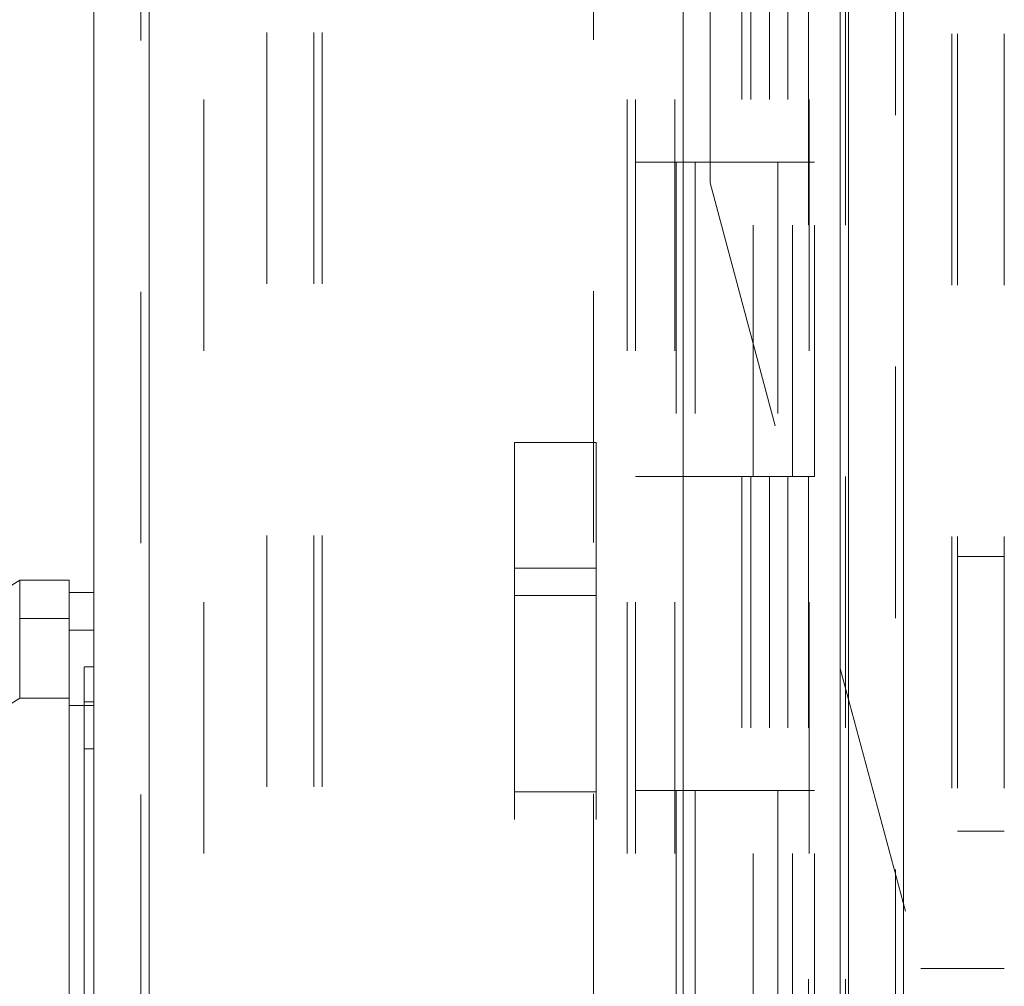
# Model space of a CAD drawing. Units: inches. Extents: x 0 to 23.4, y 0 to 16.5.
# Drawn here: x 13 to 13.4, y 8.1 to 8.5 of the extents above; entities that cross this region are included whole.
import ezdxf

# ---------------------------------------------------------------- set-up
doc = ezdxf.new("R2010")
doc.units = ezdxf.units.IN
doc.header["$MEASUREMENT"] = 0
doc.linetypes.add('HIDDEN', pattern=[0.075, 0.05, -0.025])
doc.styles.add('SLDTEXTSTYLE0', font='TXT', dxfattribs={"width": 0.75})
doc.dimstyles.new('SLDDIMSTYLE1', dxfattribs={"dimtxt": 0.125, "dimasz": 0.13, "dimexe": 0, "dimexo": 0.0625, "dimgap": 0.03125, "dimtad": 0, "dimtih": 1, "dimtoh": 1, "dimlfac": 4, "dimrnd": 1e-09, "dimzin": 4, "dimdsep": 46, "dimtxsty": 'SLDTEXTSTYLE0', "dimsah": 1, "dimcen": 0.09, "dimadec": 0, "dimazin": 1, "dimtfac": 1, "dimtofl": 0, "dimtmove": 0, "dimatfit": 3, "dimfxl": 1, "dimfrac": 2, "dimtolj": 1, "dimtzin": 12, "dimarcsym": 0})

# ---------------------------------------------------------------- blocks, each defined once
blk = doc.blocks.new('_D_7')
at = {"color": 7, "linetype": 'Continuous', "lineweight": 0}
for p, q in [((13.31052, 10.44503), (11.99636, 10.44503)), ((12.12136, 10.44503), (12.12136, 8.06964)), ((11.91355, 8.06964), (12.32918, 8.06964)), ((12.32918, 7.82042), (11.91355, 7.82042)), ((12.12136, 5.44503), (12.12136, 7.82042)), ((13.31052, 5.44503), (11.99636, 5.44503))]:
    blk.add_line(p, q, dxfattribs=at)
for centre, start, end in [((11.91355, 7.94503), 90, 270), ((12.32918, 7.94503), 270, 90)]:
    blk.add_arc(centre, 0.12461, start, end, dxfattribs=at)
for points in [[(12.12136, 10.44503), (12.10136, 10.31503), (12.14136, 10.31503)], [(12.12136, 5.44503), (12.14136, 5.57503), (12.10136, 5.57503)]]:
    blk.add_solid(points, dxfattribs=at)
at = {"color": 7, "linetype": 'Continuous', "lineweight": 0, "insert": (11.91355, 8.00694, -0.0241), "char_height": 0.125, "attachment_point": 1, "style": 'SLDTEXTSTYLE0'}
blk.add_mtext('20.00', dxfattribs=at)

msp = doc.modelspace()

# ---------------------------------------------------------------- linework, layer by layer
at = {"color": 7, "linetype": 'Continuous', "lineweight": 15}
for p, q in [((13.34185, 10.42635), (13.34185, 5.4637)), ((13.36377, 10.42635), (13.36377, 5.4637)), ((13.04169, 5.69345), (13.04169, 10.1966)), ((13.06362, 10.19632), (13.06362, 5.69374)), ((13.27612, 10.19632), (13.27612, 5.69374)), ((13.3386, 10.09347), (13.3386, 5.79659)), ((13.01216, 8.2788), (12.93342, 8.2296)), ((13.03185, 8.2788), (13.01216, 8.2788)), ((13.01216, 8.2788), (13.01216, 8.26356)), ((13.03185, 8.26356), (13.03185, 8.2788)), ((13.04169, 8.27388), (13.03185, 8.27388)), ((13.01216, 8.26356), (13.03185, 8.26356)), ((13.03185, 8.25881), (13.04169, 8.25881)), ((12.93342, 8.18289), (13.01216, 8.23177)), ((13.01216, 8.23177), (13.03185, 8.23177)), ((13.04169, 8.2289), (13.03185, 8.2289))]:
    msp.add_line(p, q, dxfattribs=at)
at = {"color": 7, "linetype": 'HIDDEN', "lineweight": 0}
for p, q in [((13.36052, 5.4637), (13.36052, 10.42635)), ((13.36377, 10.42635), (13.36377, 5.4637)), ((13.38294, 10.29607), (13.38294, 8.12432)), ((13.38519, 10.29607), (13.38519, 8.12432)), ((13.40387, 10.29607), (13.40387, 8.12432)), ((13.06037, 5.69345), (13.06037, 10.1966)), ((13.06362, 10.19632), (13.06362, 5.69374)), ((13.24044, 5.69374), (13.24044, 10.19632)), ((13.11052, 5.79659), (13.11052, 10.09347)), ((13.1292, 5.79659), (13.1292, 10.09347)), ((13.13245, 5.79659), (13.13245, 10.09347)), ((13.28687, 8.43682), (13.28687, 10.09347)), ((13.3386, 5.79659), (13.3386, 10.09347)), ((13.08537, 10.07003), (13.08537, 5.82003)), ((13.25387, 10.07003), (13.25387, 5.82003)), ((13.25712, 10.07003), (13.25712, 5.82003)), ((13.27274, 10.07003), (13.27274, 5.82003)), ((13.32603, 5.82003), (13.32603, 10.07003)), ((13.32622, 10.07003), (13.32622, 5.82003)), ((13.34071, 5.82003), (13.34071, 10.07003)), ((13.29943, 8.57003), (13.29943, 8.44503)), ((13.30305, 8.57003), (13.30305, 8.44503)), ((13.31048, 8.57003), (13.31048, 8.44503)), ((13.31773, 8.57003), (13.31773, 8.44503)), ((13.27274, 8.44503), (13.25712, 8.44503)), ((13.31048, 8.44503), (13.27274, 8.44503)), ((13.27333, 8.44503), (13.27333, 8.32003)), ((13.27333, 8.44503), (13.31231, 8.44503)), ((13.28085, 8.44503), (13.28085, 8.32003)), ((13.30399, 8.32003), (13.30399, 8.44503)), ((13.31231, 8.44503), (13.31374, 8.44503)), ((13.31374, 8.44503), (13.31374, 8.32003)), ((13.32842, 8.44503), (13.31374, 8.44503)), ((13.31962, 8.32003), (13.31962, 8.44503)), ((13.32842, 8.32003), (13.32842, 8.44503)), ((13.28687, 8.43682), (13.3706, 8.12432)), ((13.20901, 8.28357), (13.20901, 8.33357)), ((13.20901, 8.33357), (13.24149, 8.33357)), ((13.24149, 8.33357), (13.24149, 8.28357)), ((13.27274, 8.32003), (13.25712, 8.32003)), ((13.27274, 8.32003), (13.31048, 8.32003)), ((13.31231, 8.32003), (13.27333, 8.32003)), ((13.29943, 8.32003), (13.29943, 8.19503)), ((13.30305, 8.32003), (13.30305, 8.19503)), ((13.31048, 8.32003), (13.31048, 8.19503)), ((13.31374, 8.32003), (13.31231, 8.32003)), ((13.32842, 8.32003), (13.31374, 8.32003)), ((13.31773, 8.32003), (13.31773, 8.19503)), ((13.40387, 8.28819), (13.38519, 8.28819)), ((13.24149, 8.28357), (13.20901, 8.28357)), ((13.20901, 8.28357), (13.20901, 7.60357)), ((13.24149, 8.28357), (13.24149, 8.08312)), ((13.24149, 8.27263), (13.20901, 8.27263)), ((13.03185, 8.26356), (13.01216, 8.26356)), ((13.04169, 8.25881), (13.03185, 8.25881)), ((13.04169, 8.24435), (13.03775, 8.24435)), ((13.03185, 8.23177), (13.01216, 8.23177)), ((13.03775, 8.2303), (13.04169, 8.2303)), ((13.04169, 8.2289), (13.03185, 8.2289)), ((13.04169, 8.21163), (13.03775, 8.21163)), ((13.20901, 8.1945), (13.24149, 8.1945)), ((13.27274, 8.19503), (13.25712, 8.19503)), ((13.31048, 8.19503), (13.27274, 8.19503)), ((13.27333, 8.19503), (13.27333, 8.07003)), ((13.27333, 8.19503), (13.31231, 8.19503)), ((13.28085, 8.19503), (13.28085, 8.07003)), ((13.30399, 8.07003), (13.30399, 8.19503)), ((13.31231, 8.19503), (13.31374, 8.19503)), ((13.31374, 8.19503), (13.31374, 8.07003)), ((13.32842, 8.19503), (13.31374, 8.19503)), ((13.31962, 8.07003), (13.31962, 8.19503)), ((13.32842, 8.07003), (13.32842, 8.19503)), ((13.38519, 8.17894), (13.40387, 8.17894)), ((13.38294, 8.12432), (13.3706, 8.12432)), ((13.40387, 8.12432), (13.38294, 8.12432))]:
    msp.add_line(p, q, dxfattribs=at)
at = {"color": 7, "linetype": 'Continuous', "lineweight": 15}
for points, knots in [([(13.03185, 8.25881), (13.03185, 8.26043), (13.03185, 8.26532), (13.03185, 8.27073), (13.03185, 8.27391), (13.03185, 8.27355), (13.03185, 8.27345)], [0, 0, 0, 0, 0.170917, 0.514417, 0.857918, 1, 1, 1, 1]), ([(13.01216, 8.23177), (13.01216, 8.2389), (13.01215, 8.24961), (13.01218, 8.2591), (13.01217, 8.26206), (13.01216, 8.26356)], [0, 0, 0, 0, 0.495208, 0.74379, 1, 1, 1, 1]), ([(13.03185, 8.23177), (13.03185, 8.2389), (13.03185, 8.24961), (13.03185, 8.2591), (13.03185, 8.26206), (13.03185, 8.26356)], [0, 0, 0, 0, 0.495235, 0.743804, 1, 1, 1, 1]), ([(13.03185, 8.2289), (13.03185, 8.23399), (13.03185, 8.24576), (13.03185, 8.25485), (13.03185, 8.25808), (13.03185, 8.25881)], [0, 0, 0, 0, 0.370859, 0.858127, 1, 1, 1, 1]), ([(13.03185, 8.23177), (13.03185, 8.22084), (13.03185, 8.19976), (13.03185, 8.16596), (13.03185, 8.11993), (13.03185, 8.06007), (13.03185, 7.99384), (13.03185, 7.93493), (13.03185, 7.88425), (13.03185, 7.83475), (13.03185, 7.78952), (13.03185, 7.74767), (13.03185, 7.70911), (13.03185, 7.67152), (13.03185, 7.63704), (13.03185, 7.60642), (13.03185, 7.58186), (13.03185, 7.56259), (13.03185, 7.54967), (13.03185, 7.54265), (13.03185, 7.53989), (13.03185, 7.54065), (13.03185, 7.54067)], [0, 0, 0, 0, 0.047922, 0.092464, 0.137332, 0.228952, 0.318118, 0.380685, 0.443681, 0.502802, 0.56232, 0.611798, 0.66159, 0.712615, 0.764214, 0.809854, 0.856315, 0.894795, 0.934275, 0.966261, 0.999148, 1, 1, 1, 1]), ([(13.03185, 7.54607), (13.03185, 7.54602), (13.03185, 7.54591), (13.03185, 7.55086), (13.03185, 7.55982), (13.03185, 7.57434), (13.03185, 7.59565), (13.03185, 7.629), (13.03185, 7.67248), (13.03185, 7.7257), (13.03185, 7.7815), (13.03185, 7.83887), (13.03185, 7.89711), (13.03185, 7.95567), (13.03185, 8.01404), (13.03185, 8.07171), (13.03185, 8.12737), (13.03185, 8.17159), (13.03185, 8.20507), (13.03185, 8.22094), (13.03185, 8.2289)], [0, 0, 0, 0, 0.019714, 0.052592, 0.083602, 0.115287, 0.163096, 0.210841, 0.283071, 0.355191, 0.427255, 0.499292, 0.571315, 0.643333, 0.715351, 0.787379, 0.859425, 0.929035, 0.964413, 1, 1, 1, 1])]:
    msp.add_open_spline(points, degree=3, knots=knots, dxfattribs=at)
at = {"color": 7, "linetype": 'HIDDEN', "lineweight": 0}
for points, knots in [([(13.03775, 8.24419), (13.03775, 8.2441), (13.03775, 8.24396), (13.03775, 8.24176), (13.03775, 8.23807), (13.03775, 8.23289), (13.03775, 8.2303)], [0, 0, 0, 0, 0.24674, 0.393335, 0.6957, 1, 1, 1, 1]), ([(13.03775, 8.2303), (13.03775, 8.22949), (13.03775, 8.22707), (13.03775, 8.22073), (13.03775, 8.2141), (13.03775, 8.21163)], [0, 0, 0, 0, 0.2364067, 0.7144821, 1, 1, 1, 1]), ([(13.03775, 8.21163), (13.03775, 8.20949), (13.03775, 8.19877), (13.03775, 8.18301), (13.03775, 8.15975), (13.03775, 8.14055), (13.03775, 8.11604), (13.03775, 8.09605), (13.03775, 8.07072), (13.03775, 8.05022), (13.03775, 8.02437), (13.03775, 8.00355), (13.03775, 7.97741), (13.03775, 7.95643), (13.03775, 7.93018), (13.03775, 7.90917), (13.03775, 7.88297), (13.03775, 7.86207), (13.03775, 7.83609), (13.03775, 7.81544), (13.03775, 7.78989), (13.03775, 7.76968), (13.03775, 7.74482), (13.03775, 7.72528), (13.03775, 7.70147), (13.03775, 7.68297), (13.03775, 7.6608), (13.03775, 7.64392), (13.03775, 7.62826), (13.03775, 7.61354), (13.03775, 7.60059), (13.03775, 7.58654), (13.03775, 7.58154), (13.03775, 7.57809)], [0, 0, 0, 0, 0.010931, 0.054705, 0.076571, 0.120328, 0.142192, 0.185939, 0.207803, 0.251545, 0.273409, 0.317148, 0.339011, 0.382749, 0.404612, 0.44835, 0.470213, 0.513951, 0.535815, 0.579555, 0.601419, 0.645162, 0.667027, 0.710776, 0.732642, 0.776404, 0.798271, 0.842055, 0.863927, 0.885801, 0.92966, 0.951546, 1, 1, 1, 1])]:
    msp.add_open_spline(points, degree=3, knots=knots, dxfattribs=at)

# ---------------------------------------------------------------- dimensions: what is measured, and where the dimension line sits
at = {"color": 7, "linetype": 'Continuous', "lineweight": 0}
dim = msp.add_linear_dim(base=(12.12136, 5.44503), p1=(13.36052, 10.44503), p2=(13.36052, 5.44503), angle=90, dimstyle='SLDDIMSTYLE1', dxfattribs=at)
dim.commit()
dim.dimension.update_dxf_attribs({"geometry": '_D_7', "text_midpoint": (12.12136, 7.94503), "dimtype": 160})

doc.saveas('drawing.dxf')
